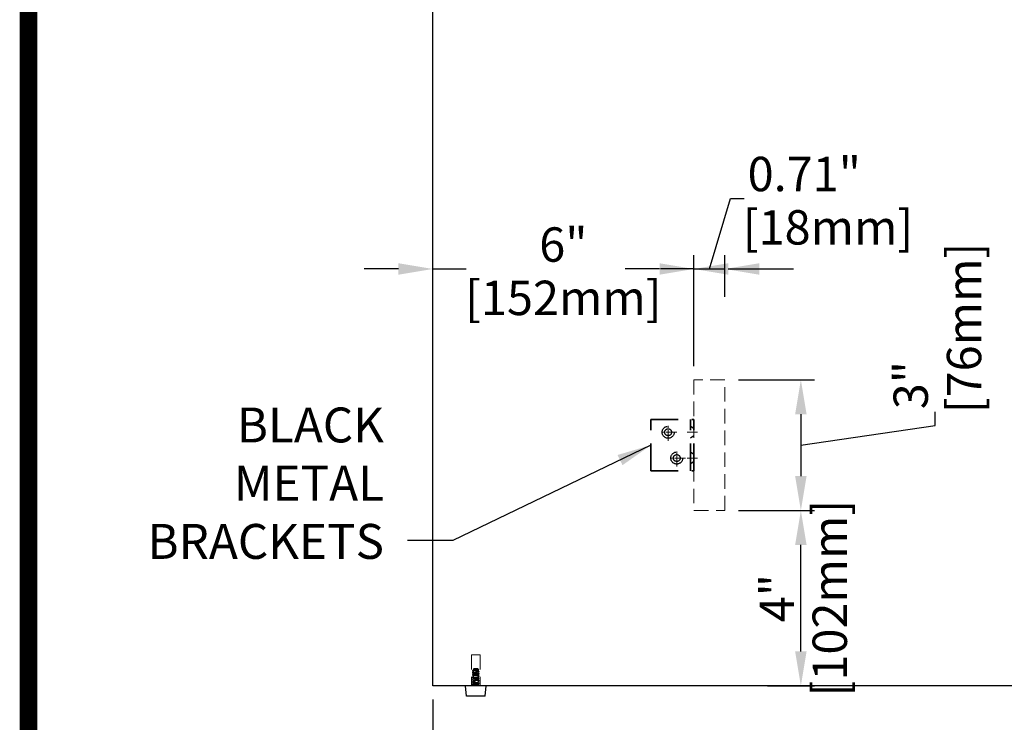
# Model space of a CAD drawing. Units: inches. Extents: x 24697 to 28603, y 29175 to 31944.
# Drawn here: x 24697 to 25270, y 29710 to 30119 of the extents above; entities that cross this region are included whole.
import ezdxf

# ---------------------------------------------------------------- set-up
doc = ezdxf.new("R2010")
doc.units = ezdxf.units.IN
doc.header["$LTSCALE"] = 5
doc.header["$MEASUREMENT"] = 0
doc.header["$PDMODE"] = 3
for name, pattern in [('CENTER', [2, 1.25, -0.25, 0.25, -0.25]), ('CENTER2', [1.125, 0.75, -0.125, 0.125, -0.125]), ('HIDDEN2', [4.7625, 3.175, -1.5875])]:
    doc.linetypes.add(name, pattern=pattern)
doc.layers.get('0').update_dxf_attribs({"lineweight": 25, "true_color": 0x000000})
doc.layers.add('1', color=7, linetype='Continuous', true_color=0xffffff)
for name, color, linetype, lineweight in [('2-hidden', 4, 'HIDDEN2', 35), ('Net Center', 6, 'CENTER2', 18), ('Net Dim', 5, 'Continuous', 18), ('Net Thay', 7, 'Continuous', 25)]:
    doc.layers.add(name, color=color, linetype=linetype, lineweight=lineweight)
doc.layers.add('Net Hidden', color=7, linetype='HIDDEN2', lineweight=18, true_color=0x0080ff)
doc.styles.add('NDC_STD', font='arial.ttf')
doc.dimstyles.new('NDC_10 (in-mm)', dxfattribs={"dimscale": 8, "dimtxt": 2.5, "dimasz": 2.5, "dimexe": 1, "dimexo": 1, "dimgap": 0.5, "dimtad": 0, "dimlfac": 0.03937, "dimzin": 9, "dimdsep": 46, "dimtxsty": 'NDC_STD', "dimcen": 0, "dimclrt": 256, "dimadec": 0, "dimazin": 0, "dimtfac": 1, "dimtmove": 0, "dimatfit": 3, "dimfxl": 0, "dimfrac": 2, "dimtolj": 1, "dimtzin": 0, "dimarcsym": 0})

# ---------------------------------------------------------------- blocks, each defined once
blk = doc.blocks.new('*D10')
at = {"layer": 'Defpoints', "color": 0, "transparency": 16777216}
for p in [(24937.76, 29731.02), (25522.01, 29731.02), (25522.01, 29641.61)]:
    blk.add_point(p, dxfattribs=at)
at = {"layer": 'Net Dim', "color": 0, "lineweight": -2, "transparency": 16777216}
for p, q in [((24937.76, 29723.02), (24937.76, 29633.61)), ((25522.01, 29723.02), (25522.01, 29633.61)), ((24957.76, 29641.61), (25173.4, 29641.61)), ((25502.01, 29641.61), (25286.38, 29641.61))]:
    blk.add_line(p, q, dxfattribs=at)
at = {"layer": 'Net Dim', "color": 0, "transparency": 16777216}
for points in [[(24957.76, 29644.94), (24957.76, 29638.27), (24937.76, 29641.61)], [(25502.01, 29644.94), (25502.01, 29638.27), (25522.01, 29641.61)]]:
    blk.add_solid(points, dxfattribs=at)
at = {"layer": 'Net Dim', "transparency": 16777216, "char_height": 20, "attachment_point": 5, "style": 'NDC_STD'}
for s, insert in [('\\A1;23"', (25229.89, 29655.83)), ('\\A1;[584mm]', (25229.89, 29624.79))]:
    blk.add_mtext(s, dxfattribs=dict(at, insert=insert))
blk = doc.blocks.new('*D36')
at = {"layer": 'Defpoints', "color": 0, "transparency": 16777216}
for p in [(25089.76, 29973.5), (25089.76, 29909.02), (24937.76, 29898.5)]:
    blk.add_point(p, dxfattribs=at)
at = {"layer": 'Net Dim', "color": 0, "lineweight": -2, "transparency": 16777216}
for p, q in [((24937.76, 29906.5), (24937.76, 29981.5)), ((25089.76, 29917.02), (25089.76, 29981.5)), ((24917.76, 29973.5), (24897.76, 29973.5)), ((24937.76, 29973.5), (24957.27, 29973.5)), ((25089.76, 29973.5), (25070.25, 29973.5)), ((25109.76, 29973.5), (25129.76, 29973.5))]:
    blk.add_line(p, q, dxfattribs=at)
at = {"layer": 'Net Dim', "color": 0, "transparency": 16777216}
for points in [[(24917.76, 29976.83), (24917.76, 29970.17), (24937.76, 29973.5)], [(25109.76, 29976.83), (25109.76, 29970.17), (25089.76, 29973.5)]]:
    blk.add_solid(points, dxfattribs=at)
at = {"layer": 'Net Dim', "transparency": 16777216, "char_height": 20, "attachment_point": 5, "style": 'NDC_STD'}
for s, insert in [('\\A1;6"', (25013.76, 29987.71)), ('\\A1;[152mm]', (25013.76, 29956.68))]:
    blk.add_mtext(s, dxfattribs=dict(at, insert=insert))
blk = doc.blocks.new('*D37')
at = {"layer": 'Defpoints', "color": 0, "transparency": 16777216}
for p in [(25107.76, 29833.02), (25152, 29833.02), (25124.5, 29731.02)]:
    blk.add_point(p, dxfattribs=at)
at = {"layer": 'Net Dim', "color": 0, "lineweight": -2, "transparency": 16777216}
for p, q in [((25115.76, 29833.02), (25160, 29833.02)), ((25152, 29751.02), (25152, 29813.02)), ((25132.5, 29731.02), (25160, 29731.02))]:
    blk.add_line(p, q, dxfattribs=at)
at = {"layer": 'Net Dim', "color": 0, "transparency": 16777216}
for points in [[(25148.67, 29813.02), (25155.33, 29813.02), (25152, 29833.02)], [(25148.67, 29751.02), (25155.33, 29751.02), (25152, 29731.02)]]:
    blk.add_solid(points, dxfattribs=at)
at = {"layer": 'Net Dim', "transparency": 16777216, "char_height": 20, "attachment_point": 5, "rotation": 90, "style": 'NDC_STD'}
for s, insert in [('\\A1;[102mm]', (25168.82, 29782.02)), ('\\A1;4"', (25138, 29782.02))]:
    blk.add_mtext(s, dxfattribs=dict(at, insert=insert))
blk = doc.blocks.new('*D38')
at = {"layer": 'Defpoints', "color": 0, "transparency": 16777216}
for p in [(25107.76, 29973.5), (25107.76, 29949.26), (25089.76, 29909.02)]:
    blk.add_point(p, dxfattribs=at)
at = {"layer": 'Net Dim', "color": 0, "lineweight": -2, "transparency": 16777216}
for p, q in [((25098.76, 29973.5), (25111.07, 30014.53)), ((25111.07, 30014.53), (25119.07, 30014.53)), ((25089.76, 29917.02), (25089.76, 29981.5)), ((25107.76, 29957.26), (25107.76, 29981.5)), ((25069.76, 29973.5), (25049.76, 29973.5)), ((25089.76, 29973.5), (25107.76, 29973.5)), ((25089.76, 29973.5), (25107.76, 29973.5)), ((25127.76, 29973.5), (25147.76, 29973.5))]:
    blk.add_line(p, q, dxfattribs=at)
at = {"layer": 'Net Dim', "color": 0, "transparency": 16777216}
for points in [[(25069.76, 29976.83), (25069.76, 29970.17), (25089.76, 29973.5)], [(25127.76, 29976.83), (25127.76, 29970.17), (25107.76, 29973.5)]]:
    blk.add_solid(points, dxfattribs=at)
at = {"layer": 'Net Dim', "transparency": 16777216, "char_height": 20, "attachment_point": 5, "style": 'NDC_STD'}
for s, insert in [('\\A1;0.71"', (25153.99, 30028.74)), ('\\A1;[18mm]', (25167.79, 29997.71))]:
    blk.add_mtext(s, dxfattribs=dict(at, insert=insert))
blk = doc.blocks.new('*D33')
at = {"layer": 'Defpoints', "color": 0, "transparency": 16777216}
for p in [(25107.76, 29909.02), (25122.5, 29833.02), (25152, 29833.02)]:
    blk.add_point(p, dxfattribs=at)
at = {"layer": 'Net Dim', "color": 0, "lineweight": -2, "transparency": 16777216}
for p, q in [((25115.76, 29909.02), (25160, 29909.02)), ((25152, 29889.02), (25152, 29853.02)), ((25230.16, 29882.47), (25230.16, 29890.47)), ((25152, 29871.02), (25230.16, 29882.47)), ((25130.5, 29833.02), (25160, 29833.02))]:
    blk.add_line(p, q, dxfattribs=at)
at = {"layer": 'Net Dim', "color": 0, "transparency": 16777216}
for points in [[(25148.67, 29889.02), (25155.33, 29889.02), (25152, 29909.02)], [(25148.67, 29853.02), (25155.33, 29853.02), (25152, 29833.02)]]:
    blk.add_solid(points, dxfattribs=at)
at = {"layer": 'Net Dim', "transparency": 16777216, "char_height": 20, "attachment_point": 5, "rotation": 90, "style": 'NDC_STD'}
for s, insert in [('\\A1;[76mm]', (25246.98, 29939.19)), ('\\A1;3"', (25215.94, 29905.95))]:
    blk.add_mtext(s, dxfattribs=dict(at, insert=insert))

msp = doc.modelspace()

# ---------------------------------------------------------------- linework, layer by layer
at = {"color": 0, "linetype": 'HIDDEN2'}
for p, q in [((25089.763, 29880.519), (25087.763, 29882.019)), ((25089.763, 29876.519), (25087.763, 29875.019)), ((25089.763, 29865.519), (25087.763, 29867.019)), ((25089.763, 29861.519), (25087.763, 29860.019))]:
    msp.add_line(p, q, dxfattribs=at)
for centre, radius in [((25074.763, 29878.519), 3.5), ((25074.763, 29878.519), 2), ((25079.763, 29863.519), 3.5), ((25079.763, 29863.519), 2)]:
    msp.add_circle(centre, radius, dxfattribs=at)
at = {"layer": '1', "color": 0, "linetype": 'Continuous', "const_width": 10.356}
msp.add_lwpolyline([(24702.5, 29180.652), (24702.5, 31938.54), (28597.764, 31938.54), (28597.764, 29180.652)], close=True, dxfattribs=at)
at = {"layer": '2-hidden', "color": 0, "linetype": 'HIDDEN2'}
for p, q in [((25064.763, 29856.019), (25064.763, 29886.019)), ((25064.763, 29886.019), (25089.763, 29886.019)), ((25087.763, 29856.019), (25087.763, 29886.019)), ((25089.763, 29856.019), (25089.763, 29886.019)), ((25064.763, 29856.019), (25089.763, 29856.019))]:
    msp.add_line(p, q, dxfattribs=at)
at = {"layer": 'Net Center', "linetype": 'CENTER'}
for p, q in [((25074.763, 29873.519), (25074.763, 29883.519)), ((25079.763, 29878.519), (25069.763, 29878.519)), ((25085.763, 29878.519), (25091.763, 29878.519)), ((25079.763, 29858.519), (25079.763, 29868.519)), ((25084.763, 29863.519), (25074.763, 29863.519)), ((25085.763, 29863.519), (25091.763, 29863.519))]:
    msp.add_line(p, q, dxfattribs=at)
at = {"layer": 'Net Hidden', "ltscale": 0.531933}
for p, q in [((25089.763, 29909.019), (25089.763, 29833.019)), ((25107.763, 29833.019), (25107.763, 29909.019))]:
    msp.add_line(p, q, dxfattribs=at)
at = {"layer": 'Net Hidden', "ltscale": 0.539932}
for p, q in [((25107.763, 29909.019), (25089.763, 29909.019)), ((25089.763, 29833.019), (25107.763, 29833.019)), ((24960.263, 29749.019), (24960.263, 29731.019)), ((24965.263, 29749.019), (24965.263, 29731.019))]:
    msp.add_line(p, q, dxfattribs=at)
at = {"layer": 'Net Hidden', "ltscale": 0.54971}
msp.add_line((24960.263, 29749.019), (24965.263, 29749.019), dxfattribs=at)
at = {"layer": 'Net Hidden', "ltscale": 0.061221}
msp.add_line((24961.763, 29741.019), (24961.239, 29740.494), dxfattribs=at)
at = {"layer": 'Net Hidden', "ltscale": 0.259606}
msp.add_line((24963.763, 29741.019), (24961.763, 29741.019), dxfattribs=at)
at = {"layer": 'Net Hidden', "ltscale": 0.024162}
msp.add_line((24963.763, 29741.019), (24963.971, 29740.811), dxfattribs=at)
at = {"layer": 'Net Hidden', "ltscale": 0.050523}
msp.add_line((24964.172, 29740.61), (24964.605, 29740.177), dxfattribs=at)
at = {"layer": 'Net Hidden', "ltscale": 0.0619}
msp.add_line((24960.763, 29731.019), (24960.763, 29731.769), dxfattribs=at)
at = {"layer": 'Net Hidden', "ltscale": 0.082567}
msp.add_line((24962.763, 29731.019), (24962.763, 29732.019), dxfattribs=at)
at = {"layer": 'Net Hidden', "ltscale": 0.020567}
msp.add_line((24964.763, 29731.019), (24964.763, 29731.269), dxfattribs=at)
at = {"layer": 'Net Hidden', "ltscale": 0.528207}
msp.add_open_spline([(24962.763, 29732.019), (24963.52, 29732.079), (24964.258, 29732.139), (24964.577, 29732.199), (24964.896, 29732.26), (24964.78, 29732.32), (24964.293, 29732.38), (24963.806, 29732.44), (24962.972, 29732.5), (24962.242, 29732.561), (24961.513, 29732.621), (24960.924, 29732.681), (24960.793, 29732.741), (24960.663, 29732.801), (24960.996, 29732.861), (24961.614, 29732.921), (24962.232, 29732.981), (24963.102, 29733.041), (24963.757, 29733.101), (24964.412, 29733.161), (24964.817, 29733.221), (24964.757, 29733.281), (24964.696, 29733.341), (24964.172, 29733.401), (24963.467, 29733.461), (24962.762, 29733.521), (24961.911, 29733.581), (24961.37, 29733.641), (24960.83, 29733.701), (24960.627, 29733.761), (24960.871, 29733.821), (24961.114, 29733.881), (24961.79, 29733.941), (24962.538, 29734.001), (24963.32, 29734.063), (24964.137, 29734.126), (24964.516, 29734.189), (24964.887, 29734.25), (24964.819, 29734.311), (24964.35, 29734.373), (24963.882, 29734.434), (24963.041, 29734.495), (24962.293, 29734.556), (24961.547, 29734.617), (24960.935, 29734.679), (24960.796, 29734.74), (24960.657, 29734.801), (24960.997, 29734.862), (24961.628, 29734.923), (24962.257, 29734.983), (24963.142, 29735.044), (24963.797, 29735.105), (24964.452, 29735.166), (24964.841, 29735.227), (24964.749, 29735.288), (24964.657, 29735.348), (24964.094, 29735.409), (24963.368, 29735.47), (24962.643, 29735.53), (24961.793, 29735.591), (24961.282, 29735.651), (24960.772, 29735.712), (24960.626, 29735.772), (24960.923, 29735.833), (24961.22, 29735.893), (24961.943, 29735.953), (24962.701, 29736.014), (24963.458, 29736.074), (24964.21, 29736.134), (24964.55, 29736.194), (24964.89, 29736.255), (24964.801, 29736.315), (24964.333, 29736.375), (24963.865, 29736.435), (24963.042, 29736.495), (24962.307, 29736.555), (24961.572, 29736.615), (24960.963, 29736.675), (24960.807, 29736.735), (24960.65, 29736.795), (24960.953, 29736.855), (24961.553, 29736.915), (24962.152, 29736.975), (24963.017, 29737.035), (24963.685, 29737.095), (24964.369, 29737.156), (24964.809, 29737.218), (24964.759, 29737.279), (24964.709, 29737.34), (24964.178, 29737.401), (24963.457, 29737.462), (24962.74, 29737.523), (24961.876, 29737.584), (24961.339, 29737.645), (24960.804, 29737.705), (24960.623, 29737.766), (24960.895, 29737.827), (24961.166, 29737.887), (24961.873, 29737.948), (24962.631, 29738.008), (24963.386, 29738.068), (24964.153, 29738.129), (24964.517, 29738.189), (24964.88, 29738.249), (24964.823, 29738.309), (24964.377, 29738.369), (24963.932, 29738.429), (24963.123, 29738.489), (24962.383, 29738.549), (24961.626, 29738.61), (24960.983, 29738.672), (24960.813, 29738.733), (24960.644, 29738.794), (24960.948, 29738.855), (24961.559, 29738.916), (24962.166, 29738.976), (24963.042, 29739.037), (24963.711, 29739.097), (24964.376, 29739.157), (24964.802, 29739.217), (24964.76, 29739.278), (24964.717, 29739.339), (24964.179, 29739.401), (24963.45, 29739.463), (24962.736, 29739.523), (24961.879, 29739.584), (24961.343, 29739.644), (24960.791, 29739.707), (24960.615, 29739.769), (24960.917, 29739.831), (24961.218, 29739.894), (24961.979, 29739.956), (24962.763, 29740.019)], degree=3, knots=[0, 0, 0, 0, 1.1358119, 1.1358119, 1.1358119, 2.2708275, 2.2708275, 2.2708275, 3.4050669, 3.4050669, 3.4050669, 4.5385497, 4.5385497, 4.5385497, 5.6712955, 5.6712955, 5.6712955, 6.803324, 6.803324, 6.803324, 7.9346544, 7.9346544, 7.9346544, 9.0653061, 9.0653061, 9.0653061, 10.195298, 10.195298, 10.195298, 11.3246494, 11.3246494, 11.3246494, 12.4533791, 12.4533791, 12.4533791, 13.6350073, 13.6350073, 13.6350073, 14.7912605, 14.7912605, 14.7912605, 15.9450723, 15.9450723, 15.9450723, 17.0965367, 17.0965367, 17.0965367, 18.2457455, 18.2457455, 18.2457455, 19.3927892, 19.3927892, 19.3927892, 20.5409559, 20.5409559, 20.5409559, 21.6839279, 21.6839279, 21.6839279, 22.824996, 22.824996, 22.824996, 23.9642444, 23.9642444, 23.9642444, 25.1017558, 25.1017558, 25.1017558, 26.2376117, 26.2376117, 26.2376117, 27.3718923, 27.3718923, 27.3718923, 28.5046769, 28.5046769, 28.5046769, 29.6360435, 29.6360435, 29.6360435, 30.7660693, 30.7660693, 30.7660693, 31.8948304, 31.8948304, 31.8948304, 33.0513223, 33.0513223, 33.0513223, 34.2030025, 34.2030025, 34.2030025, 35.3502409, 35.3502409, 35.3502409, 36.4933935, 36.4933935, 36.4933935, 37.6328039, 37.6328039, 37.6328039, 38.7688045, 38.7688045, 38.7688045, 39.9017176, 39.9017176, 39.9017176, 41.0318567, 41.0318567, 41.0318567, 42.1887668, 42.1887668, 42.1887668, 43.3363434, 43.3363434, 43.3363434, 44.4760247, 44.4760247, 44.4760247, 45.609151, 45.609151, 45.609151, 46.7732338, 46.7732338, 46.7732338, 47.9132658, 47.9132658, 47.9132658, 49.0893741, 49.0893741, 49.0893741, 50.2654825, 50.2654825, 50.2654825, 50.2654825], dxfattribs=at)
at = {"layer": 'Net Hidden', "ltscale": 0.084195}
for points, knots in [([(24960.782, 29739.79), (24960.856, 29739.834), (24960.931, 29739.877), (24961.224, 29740.049), (24961.443, 29740.177), (24961.661, 29740.307)], [0, 0, 0, 0, 0.02580729, 0.02580729, 0.10196888, 0.10196888, 0.10196888, 0.10196888]), ([(24961.661, 29739.231), (24961.588, 29739.274), (24961.515, 29739.317), (24961.223, 29739.49), (24961.002, 29739.618), (24960.782, 29739.747)], [0, 0, 0, 0, 0.02544426, 0.02544426, 0.10196907, 0.10196907, 0.10196907, 0.10196907]), ([(24960.782, 29738.79), (24960.856, 29738.834), (24960.931, 29738.877), (24961.224, 29739.049), (24961.443, 29739.177), (24961.661, 29739.307)], [0, 0, 0, 0, 0.02580729, 0.02580729, 0.10196888, 0.10196888, 0.10196888, 0.10196888]), ([(24961.661, 29738.231), (24961.588, 29738.274), (24961.515, 29738.317), (24961.223, 29738.49), (24961.002, 29738.618), (24960.782, 29738.747)], [0, 0, 0, 0, 0.02544426, 0.02544426, 0.10196907, 0.10196907, 0.10196907, 0.10196907]), ([(24960.782, 29737.79), (24960.856, 29737.834), (24960.931, 29737.877), (24961.224, 29738.049), (24961.443, 29738.177), (24961.661, 29738.307)], [0, 0, 0, 0, 0.02580729, 0.02580729, 0.10196888, 0.10196888, 0.10196888, 0.10196888]), ([(24964.744, 29739.247), (24964.67, 29739.204), (24964.596, 29739.16), (24964.302, 29738.989), (24964.083, 29738.86), (24963.865, 29738.731)], [0, 0, 0, 0, 0.02580729, 0.02580729, 0.10196888, 0.10196888, 0.10196888, 0.10196888]), ([(24963.865, 29738.807), (24963.938, 29738.763), (24964.011, 29738.72), (24964.304, 29738.548), (24964.524, 29738.419), (24964.744, 29738.29)], [0, 0, 0, 0, 0.02544426, 0.02544426, 0.10196907, 0.10196907, 0.10196907, 0.10196907]), ([(24964.744, 29738.247), (24964.67, 29738.204), (24964.596, 29738.16), (24964.302, 29737.989), (24964.083, 29737.86), (24963.865, 29737.731)], [0, 0, 0, 0, 0.02580729, 0.02580729, 0.10196888, 0.10196888, 0.10196888, 0.10196888]), ([(24963.865, 29737.807), (24963.938, 29737.763), (24964.011, 29737.72), (24964.304, 29737.548), (24964.524, 29737.419), (24964.744, 29737.29)], [0, 0, 0, 0, 0.02544426, 0.02544426, 0.10196907, 0.10196907, 0.10196907, 0.10196907]), ([(24961.661, 29737.231), (24961.588, 29737.274), (24961.515, 29737.317), (24961.223, 29737.49), (24961.002, 29737.618), (24960.782, 29737.747)], [0, 0, 0, 0, 0.02544426, 0.02544426, 0.10196907, 0.10196907, 0.10196907, 0.10196907]), ([(24960.782, 29736.79), (24960.856, 29736.834), (24960.931, 29736.877), (24961.224, 29737.049), (24961.443, 29737.177), (24961.661, 29737.307)], [0, 0, 0, 0, 0.02580729, 0.02580729, 0.10196888, 0.10196888, 0.10196888, 0.10196888]), ([(24961.661, 29736.231), (24961.588, 29736.274), (24961.515, 29736.317), (24961.223, 29736.49), (24961.002, 29736.618), (24960.782, 29736.747)], [0, 0, 0, 0, 0.02544426, 0.02544426, 0.10196907, 0.10196907, 0.10196907, 0.10196907]), ([(24960.782, 29735.79), (24960.856, 29735.834), (24960.931, 29735.877), (24961.224, 29736.049), (24961.443, 29736.177), (24961.661, 29736.307)], [0, 0, 0, 0, 0.02580729, 0.02580729, 0.10196888, 0.10196888, 0.10196888, 0.10196888]), ([(24961.661, 29735.231), (24961.588, 29735.274), (24961.515, 29735.317), (24961.223, 29735.49), (24961.002, 29735.618), (24960.782, 29735.747)], [0, 0, 0, 0, 0.02544426, 0.02544426, 0.10196907, 0.10196907, 0.10196907, 0.10196907]), ([(24960.782, 29734.79), (24960.856, 29734.834), (24960.931, 29734.877), (24961.224, 29735.049), (24961.443, 29735.177), (24961.661, 29735.307)], [0, 0, 0, 0, 0.02580729, 0.02580729, 0.10196888, 0.10196888, 0.10196888, 0.10196888]), ([(24961.661, 29734.231), (24961.588, 29734.274), (24961.515, 29734.317), (24961.223, 29734.49), (24961.002, 29734.618), (24960.782, 29734.747)], [0, 0, 0, 0, 0.02544426, 0.02544426, 0.10196907, 0.10196907, 0.10196907, 0.10196907]), ([(24960.782, 29733.79), (24960.856, 29733.834), (24960.931, 29733.877), (24961.224, 29734.049), (24961.443, 29734.177), (24961.661, 29734.307)], [0, 0, 0, 0, 0.02580729, 0.02580729, 0.10196888, 0.10196888, 0.10196888, 0.10196888]), ([(24961.661, 29733.231), (24961.588, 29733.274), (24961.515, 29733.317), (24961.223, 29733.49), (24961.002, 29733.618), (24960.782, 29733.747)], [0, 0, 0, 0, 0.02544426, 0.02544426, 0.10196907, 0.10196907, 0.10196907, 0.10196907]), ([(24960.782, 29732.79), (24960.856, 29732.834), (24960.931, 29732.877), (24961.224, 29733.049), (24961.443, 29733.177), (24961.661, 29733.307)], [0, 0, 0, 0, 0.02580729, 0.02580729, 0.10196888, 0.10196888, 0.10196888, 0.10196888]), ([(24964.744, 29737.247), (24964.67, 29737.204), (24964.596, 29737.16), (24964.302, 29736.989), (24964.083, 29736.86), (24963.865, 29736.731)], [0, 0, 0, 0, 0.02580729, 0.02580729, 0.10196888, 0.10196888, 0.10196888, 0.10196888]), ([(24963.865, 29736.807), (24963.938, 29736.763), (24964.011, 29736.72), (24964.304, 29736.548), (24964.524, 29736.419), (24964.744, 29736.29)], [0, 0, 0, 0, 0.02544426, 0.02544426, 0.10196907, 0.10196907, 0.10196907, 0.10196907]), ([(24964.744, 29736.247), (24964.67, 29736.204), (24964.596, 29736.16), (24964.302, 29735.989), (24964.083, 29735.86), (24963.865, 29735.731)], [0, 0, 0, 0, 0.02580729, 0.02580729, 0.10196888, 0.10196888, 0.10196888, 0.10196888]), ([(24963.865, 29735.807), (24963.938, 29735.763), (24964.011, 29735.72), (24964.304, 29735.548), (24964.524, 29735.419), (24964.744, 29735.29)], [0, 0, 0, 0, 0.02544426, 0.02544426, 0.10196907, 0.10196907, 0.10196907, 0.10196907]), ([(24964.744, 29735.247), (24964.67, 29735.204), (24964.596, 29735.16), (24964.302, 29734.989), (24964.083, 29734.86), (24963.865, 29734.731)], [0, 0, 0, 0, 0.02580729, 0.02580729, 0.10196888, 0.10196888, 0.10196888, 0.10196888]), ([(24963.865, 29734.807), (24963.938, 29734.763), (24964.011, 29734.72), (24964.304, 29734.548), (24964.524, 29734.419), (24964.744, 29734.29)], [0, 0, 0, 0, 0.02544426, 0.02544426, 0.10196907, 0.10196907, 0.10196907, 0.10196907]), ([(24964.744, 29734.247), (24964.67, 29734.204), (24964.596, 29734.16), (24964.302, 29733.989), (24964.083, 29733.86), (24963.865, 29733.731)], [0, 0, 0, 0, 0.02580729, 0.02580729, 0.10196888, 0.10196888, 0.10196888, 0.10196888]), ([(24963.865, 29733.807), (24963.938, 29733.763), (24964.011, 29733.72), (24964.304, 29733.548), (24964.524, 29733.419), (24964.744, 29733.29)], [0, 0, 0, 0, 0.02544426, 0.02544426, 0.10196907, 0.10196907, 0.10196907, 0.10196907]), ([(24964.744, 29733.247), (24964.67, 29733.204), (24964.596, 29733.16), (24964.302, 29732.989), (24964.083, 29732.86), (24963.865, 29732.731)], [0, 0, 0, 0, 0.02580729, 0.02580729, 0.10196888, 0.10196888, 0.10196888, 0.10196888]), ([(24963.865, 29732.807), (24963.938, 29732.763), (24964.011, 29732.72), (24964.304, 29732.548), (24964.524, 29732.419), (24964.744, 29732.29)], [0, 0, 0, 0, 0.02544426, 0.02544426, 0.10196907, 0.10196907, 0.10196907, 0.10196907]), ([(24964.744, 29732.247), (24964.67, 29732.204), (24964.596, 29732.16), (24964.302, 29731.989), (24964.083, 29731.86), (24963.865, 29731.731)], [0, 0, 0, 0, 0.02580729, 0.02580729, 0.10196888, 0.10196888, 0.10196888, 0.10196888]), ([(24963.865, 29731.807), (24963.938, 29731.763), (24964.011, 29731.72), (24964.304, 29731.548), (24964.524, 29731.419), (24964.744, 29731.29)], [0, 0, 0, 0, 0.02544426, 0.02544426, 0.10196907, 0.10196907, 0.10196907, 0.10196907])]:
    msp.add_open_spline(points, degree=3, knots=knots, dxfattribs=at)
at = {"layer": 'Net Hidden', "ltscale": 0.567205}
msp.add_open_spline([(24962.763, 29740.019), (24963.021, 29740.032), (24963.273, 29740.045), (24963.735, 29740.071), (24963.941, 29740.084), (24964.279, 29740.11), (24964.409, 29740.123), (24964.577, 29740.149), (24964.616, 29740.162), (24964.597, 29740.189), (24964.541, 29740.202), (24964.346, 29740.228), (24964.209, 29740.241), (24963.873, 29740.267), (24963.679, 29740.28), (24963.258, 29740.306), (24963.037, 29740.319), (24962.598, 29740.345), (24962.384, 29740.358), (24961.993, 29740.385), (24961.818, 29740.398), (24961.529, 29740.424), (24961.416, 29740.437), (24961.268, 29740.463), (24961.232, 29740.476), (24961.239, 29740.502), (24961.281, 29740.515), (24961.435, 29740.542), (24961.545, 29740.555), (24961.816, 29740.581), (24961.973, 29740.594), (24962.315, 29740.62), (24962.495, 29740.633), (24962.852, 29740.659), (24963.026, 29740.672), (24963.346, 29740.698), (24963.489, 29740.711), (24963.726, 29740.737), (24963.819, 29740.75), (24963.943, 29740.777), (24963.975, 29740.79), (24963.975, 29740.816), (24963.944, 29740.829), (24963.853, 29740.849), (24963.814, 29740.856), (24963.721, 29740.87), (24963.668, 29740.877), (24963.609, 29740.885)], degree=3, knots=[0, 0, 0, 0, 0.077485, 0.077485, 0.1534713, 0.1534713, 0.2279583, 0.2279583, 0.3009456, 0.3009456, 0.3724326, 0.3724326, 0.442419, 0.442419, 0.5109041, 0.5109041, 0.5778876, 0.5778876, 0.6433689, 0.6433689, 0.7073476, 0.7073476, 0.7698231, 0.7698231, 0.830795, 0.830795, 0.8902628, 0.8902628, 0.948226, 0.948226, 1.0046842, 1.0046842, 1.0596369, 1.0596369, 1.1130836, 1.1130836, 1.165024, 1.165024, 1.2154575, 1.2154575, 1.2643839, 1.2643839, 1.3118027, 1.3118027, 1.3369172, 1.3369172, 1.3615824, 1.3615824, 1.3615824, 1.3615824], dxfattribs=at)
at = {"layer": 'Net Hidden', "ltscale": 0.039866}
msp.add_open_spline([(24961.661, 29740.231), (24961.523, 29740.313), (24961.384, 29740.395), (24961.245, 29740.476)], degree=3, dxfattribs=at)
at = {"layer": 'Net Hidden', "ltscale": 0.522053}
msp.add_open_spline([(24962.763, 29731.519), (24963.261, 29731.588), (24963.736, 29731.658), (24963.861, 29731.728), (24963.986, 29731.798), (24963.75, 29731.868), (24963.316, 29731.938), (24962.883, 29732.007), (24962.291, 29732.077), (24961.946, 29732.147), (24961.602, 29732.216), (24961.536, 29732.286), (24961.794, 29732.356), (24962.052, 29732.425), (24962.609, 29732.495), (24963.085, 29732.564), (24963.56, 29732.634), (24963.91, 29732.703), (24963.897, 29732.773), (24963.883, 29732.842), (24963.508, 29732.912), (24963.026, 29732.981), (24962.545, 29733.051), (24962.002, 29733.12), (24961.766, 29733.19), (24961.531, 29733.259), (24961.624, 29733.328), (24961.982, 29733.398), (24962.34, 29733.467), (24962.932, 29733.536), (24963.353, 29733.606), (24963.775, 29733.675), (24963.99, 29733.744), (24963.852, 29733.814), (24963.715, 29733.883), (24963.238, 29733.952), (24962.745, 29734.021), (24962.235, 29734.093), (24961.757, 29734.164), (24961.653, 29734.236), (24961.549, 29734.307), (24961.828, 29734.379), (24962.291, 29734.45), (24962.753, 29734.522), (24963.35, 29734.593), (24963.661, 29734.664), (24963.97, 29734.735), (24963.963, 29734.806), (24963.644, 29734.877), (24963.326, 29734.948), (24962.73, 29735.019), (24962.274, 29735.09), (24961.82, 29735.16), (24961.55, 29735.231), (24961.653, 29735.302), (24961.756, 29735.372), (24962.221, 29735.443), (24962.723, 29735.513), (24963.224, 29735.583), (24963.714, 29735.654), (24963.853, 29735.724), (24963.991, 29735.794), (24963.767, 29735.864), (24963.335, 29735.935), (24962.904, 29736.005), (24962.307, 29736.075), (24961.957, 29736.145), (24961.607, 29736.214), (24961.534, 29736.284), (24961.789, 29736.354), (24962.044, 29736.424), (24962.601, 29736.494), (24963.079, 29736.563), (24963.555, 29736.633), (24963.908, 29736.703), (24963.897, 29736.772), (24963.885, 29736.842), (24963.511, 29736.911), (24963.03, 29736.981), (24962.549, 29737.05), (24962.005, 29737.12), (24961.768, 29737.189), (24961.531, 29737.258), (24961.622, 29737.328), (24961.978, 29737.397), (24962.332, 29737.466), (24962.918, 29737.535), (24963.34, 29737.604), (24963.778, 29737.675), (24963.998, 29737.746), (24963.844, 29737.818), (24963.691, 29737.889), (24963.183, 29737.96), (24962.679, 29738.03), (24962.185, 29738.1), (24961.74, 29738.17), (24961.649, 29738.239), (24961.556, 29738.309), (24961.834, 29738.38), (24962.289, 29738.45), (24962.741, 29738.52), (24963.327, 29738.59), (24963.642, 29738.66), (24963.956, 29738.73), (24963.972, 29738.799), (24963.679, 29738.869), (24963.388, 29738.938), (24962.816, 29739.008), (24962.355, 29739.077), (24961.894, 29739.147), (24961.585, 29739.216), (24961.635, 29739.285), (24961.687, 29739.356), (24962.118, 29739.427), (24962.621, 29739.499), (24963.119, 29739.569), (24963.64, 29739.639), (24963.821, 29739.71), (24964, 29739.78), (24963.829, 29739.85), (24963.425, 29739.92), (24963.023, 29739.989), (24962.429, 29740.058), (24962.046, 29740.128), (24961.655, 29740.199), (24961.522, 29740.269), (24961.742, 29740.34), (24961.958, 29740.41), (24962.493, 29740.48), (24962.98, 29740.549), (24963.472, 29740.62), (24963.869, 29740.69), (24963.896, 29740.76), (24963.911, 29740.802), (24963.806, 29740.843), (24963.609, 29740.885)], degree=3, knots=[0, 0, 0, 0, 1.3165858, 1.3165858, 1.3165858, 2.6319107, 2.6319107, 2.6319107, 3.9460069, 3.9460069, 3.9460069, 5.2589064, 5.2589064, 5.2589064, 6.5706408, 6.5706408, 6.5706408, 7.8812415, 7.8812415, 7.8812415, 9.1907395, 9.1907395, 9.1907395, 10.4991656, 10.4991656, 10.4991656, 11.8065505, 11.8065505, 11.8065505, 13.1138202, 13.1138202, 13.1138202, 14.4192125, 14.4192125, 14.4192125, 15.7236538, 15.7236538, 15.7236538, 17.0739076, 17.0739076, 17.0739076, 18.4201819, 18.4201819, 18.4201819, 19.762639, 19.762639, 19.762639, 21.1014369, 21.1014369, 21.1014369, 22.4367291, 22.4367291, 22.4367291, 23.7686657, 23.7686657, 23.7686657, 25.0973927, 25.0973927, 25.0973927, 26.423053, 26.423053, 26.423053, 27.7457861, 27.7457861, 27.7457861, 29.0657286, 29.0657286, 29.0657286, 30.3830142, 30.3830142, 30.3830142, 31.6977739, 31.6977739, 31.6977739, 33.0101362, 33.0101362, 33.0101362, 34.3202274, 34.3202274, 34.3202274, 35.6281713, 35.6281713, 35.6281713, 36.9340901, 36.9340901, 36.9340901, 38.2329452, 38.2329452, 38.2329452, 39.5776605, 39.5776605, 39.5776605, 40.9150162, 40.9150162, 40.9150162, 42.2259881, 42.2259881, 42.2259881, 43.5505154, 43.5505154, 43.5505154, 44.8694228, 44.8694228, 44.8694228, 46.1832428, 46.1832428, 46.1832428, 47.4924874, 47.4924874, 47.4924874, 48.7976507, 48.7976507, 48.7976507, 50.1394844, 50.1394844, 50.1394844, 51.4676385, 51.4676385, 51.4676385, 52.7844168, 52.7844168, 52.7844168, 54.0919299, 54.0919299, 54.0919299, 55.4280091, 55.4280091, 55.4280091, 56.7407515, 56.7407515, 56.7407515, 58.0663497, 58.0663497, 58.0663497, 58.8484732, 58.8484732, 58.8484732, 58.8484732], dxfattribs=at)
at = {"layer": 'Net Hidden', "ltscale": 0.400091}
msp.add_open_spline([(24963.609, 29740.885), (24963.744, 29740.836), (24963.861, 29740.79), (24964.06, 29740.696), (24964.135, 29740.65), (24964.224, 29740.555), (24964.231, 29740.508), (24964.169, 29740.413), (24964.094, 29740.366), (24963.862, 29740.27), (24963.702, 29740.223), (24963.406, 29740.15), (24963.288, 29740.124), (24963.035, 29740.071), (24962.901, 29740.045), (24962.763, 29740.019)], degree=3, knots=[0, 0, 0, 0, 0.04882209, 0.04882209, 0.10282258, 0.10282258, 0.16206007, 0.16206007, 0.22657754, 0.22657754, 0.29640706, 0.29640706, 0.33711124, 0.33711124, 0.37939196, 0.37939196, 0.37939196, 0.37939196], dxfattribs=at)
at = {"layer": 'Net Hidden', "ltscale": 0.019313}
msp.add_open_spline([(24963.865, 29740.807), (24963.932, 29740.767), (24964, 29740.727), (24964.067, 29740.687)], degree=3, dxfattribs=at)
at = {"layer": 'Net Hidden', "ltscale": 0.00933}
msp.add_open_spline([(24963.963, 29740.789), (24963.93, 29740.769), (24963.898, 29740.75), (24963.865, 29740.731)], degree=3, dxfattribs=at)
at = {"layer": 'Net Hidden', "ltscale": 0.070316}
msp.add_open_spline([(24964.599, 29740.162), (24964.354, 29740.019), (24964.109, 29739.876), (24963.865, 29739.731)], degree=3, dxfattribs=at)
at = {"layer": 'Net Hidden', "ltscale": 0.084195}
for points in [[(24963.865, 29739.807), (24964.157, 29739.633), (24964.451, 29739.462), (24964.744, 29739.29)], [(24961.661, 29732.231), (24961.369, 29732.404), (24961.076, 29732.576), (24960.782, 29732.747)], [(24960.782, 29731.79), (24961.076, 29731.962), (24961.369, 29732.133), (24961.661, 29732.307)]]:
    msp.add_open_spline(points, degree=3, dxfattribs=at)
at = {"layer": 'Net Hidden', "ltscale": 0.52833}
msp.add_open_spline([(24962.763, 29732.019), (24962.006, 29731.958), (24961.269, 29731.898), (24960.949, 29731.838), (24960.632, 29731.778), (24960.745, 29731.718), (24961.227, 29731.658), (24961.717, 29731.597), (24962.563, 29731.536), (24963.299, 29731.475), (24964.027, 29731.415), (24964.61, 29731.355), (24964.736, 29731.295), (24964.861, 29731.235), (24964.517, 29731.174), (24963.888, 29731.114), (24963.559, 29731.082), (24963.162, 29731.05), (24962.763, 29731.019)], degree=3, knots=[-6.2831853, -6.2831853, -6.2831853, -6.2831853, -5.1473734, -5.1473734, -5.1473734, -4.0173936, -4.0173936, -4.0173936, -2.870129, -2.870129, -2.870129, -1.7372576, -1.7372576, -1.7372576, -0.5974506, -0.5974506, -0.5974506, 0, 0, 0, 0], dxfattribs=at)
at = {"layer": 'Net Thay'}
for p, q in [((24937.763, 29731.019), (24937.763, 30468.019)), ((25522.013, 29731.019), (24937.763, 29731.019)), ((24957.288, 29725.019), (24956.763, 29731.019)), ((24968.238, 29725.019), (24968.763, 29731.019)), ((24968.238, 29725.019), (24957.288, 29725.019))]:
    msp.add_line(p, q, dxfattribs=at)

# ---------------------------------------------------------------- texts
at = {"layer": 'Net Thay', "insert": (24909.352, 29798.518), "char_height": 20.32, "attachment_point": 9, "style": 'NDC_STD'}
msp.add_mtext('BLACK \\PMETAL \\PBRACKETS', dxfattribs=at)

# ---------------------------------------------------------------- dimensions: what is measured, and where the dimension line sits
at = {"layer": 'Net Dim'}
for base, p1, p2, override, picture, middle in [((25107.763, 29973.5), (25089.763, 29909.019), (25107.763, 29949.259), {"dimpost": '"\\X', "dimtmove": 1}, '*D38', (25123.072, 30014.529)), ((25089.763, 29973.5), (24937.763, 29898.5), (25089.763, 29909.019), {"dimdec": 0, "dimpost": '"\\X'}, '*D36', (25013.763, 29973.5)), ((25522.013, 29641.607), (24937.763, 29731.019), (25522.013, 29731.019), {"dimpost": '"\\X'}, '*D10', (25229.888, 29641.607))]:
    dim = msp.add_linear_dim(base=base, p1=p1, p2=p2, dimstyle='NDC_10 (in-mm)', override=override, dxfattribs=at)
    dim.commit()
    dim.dimension.update_dxf_attribs({"geometry": picture, "text_midpoint": middle})
for p1, p2, override, picture, middle in [((25107.763, 29909.019), (25122.5, 29833.019), {"dimdec": 0, "dimpost": '"\\X', "dimtmove": 1}, '*D33', (25230.16, 29894.467)), ((25124.5, 29731.019), (25107.763, 29833.019), {"dimdec": 0, "dimpost": '"\\X'}, '*D37', (25152, 29782.019))]:
    dim = msp.add_linear_dim(base=(25152, 29833.019), p1=p1, p2=p2, angle=90, dimstyle='NDC_10 (in-mm)', override=override, dxfattribs=at)
    dim.commit()
    dim.dimension.update_dxf_attribs({"geometry": picture, "text_midpoint": middle, "dimtype": 128})

# ---------------------------------------------------------------- leaders
at = {"layer": 'Net Thay'}
msp.add_leader([(25064.763, 29871.019), (24949.5, 29815.5), (24923, 29815.5)], dimstyle='NDC_10 (in-mm)', override={"dimgap": 0.5, "dimtad": 0}, dxfattribs=at)

doc.saveas('drawing.dxf')
